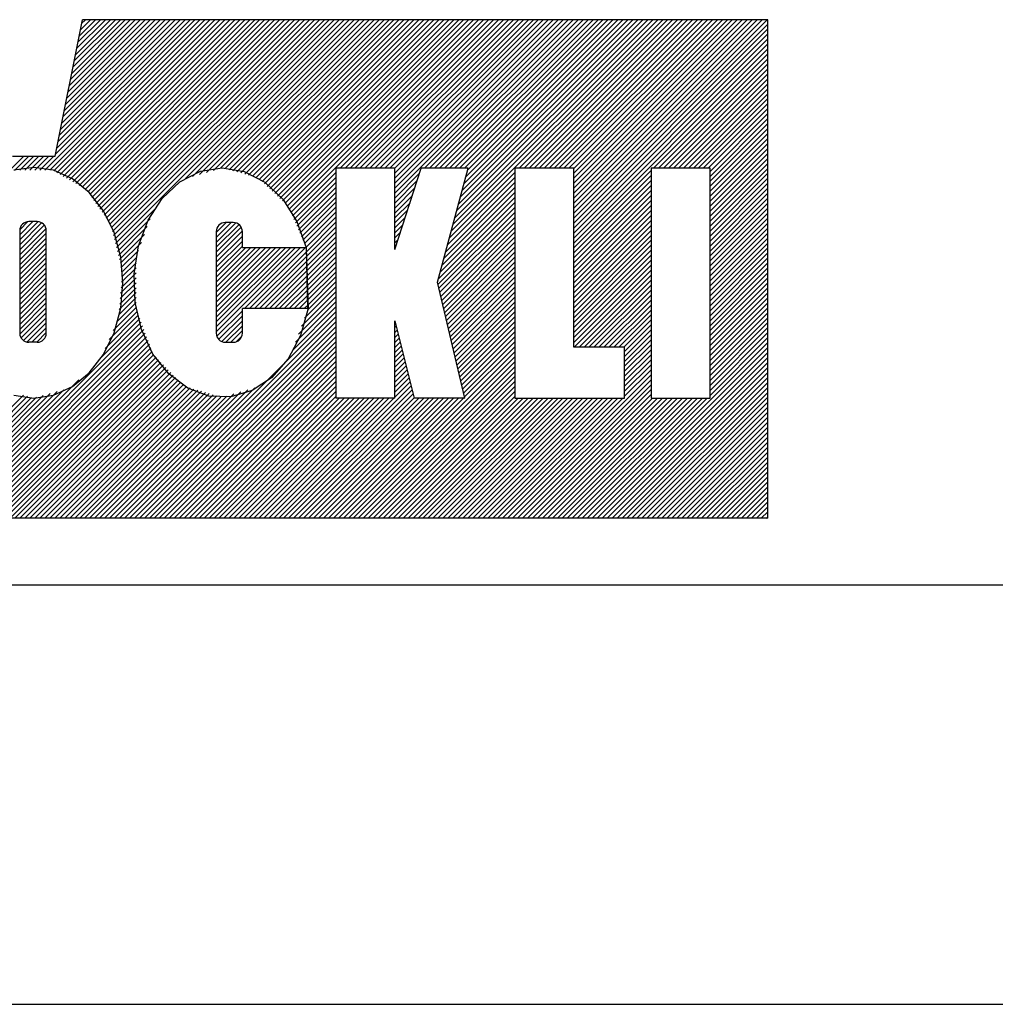
# Model space of a CAD drawing. Units: millimetres. Extents: x 0 to 420, y 0 to 297.
# Drawn here: x 238 to 262, y 0 to 23 of the extents above; entities that cross this region are included whole.
import ezdxf

# ---------------------------------------------------------------- set-up
doc = ezdxf.new("R2010")
doc.units = ezdxf.units.MM
doc.layers.add('System', color=7, linetype='Continuous')

# ---------------------------------------------------------------- blocks, each defined once
blk = doc.blocks.new('Block 1')
at = {"layer": 'System', "color": 56, "linetype": 'Continuous'}
for p, q in [((238.94, 19.912), (242.528, 23.5)), ((239.059, 19.912), (242.646, 23.5)), ((239.156, 19.891), (242.765, 23.5)), ((239.189, 20.246), (239.84, 23.5)), ((239.198, 20.289), (242.409, 23.5)), ((239.227, 20.437), (242.29, 23.5)), ((239.232, 19.848), (242.884, 23.5)), ((239.257, 20.586), (242.171, 23.5)), ((239.287, 20.734), (242.052, 23.5)), ((239.307, 19.805), (243.003, 23.5)), ((239.316, 20.883), (241.934, 23.5)), ((239.346, 21.031), (241.815, 23.5)), ((239.376, 21.18), (241.696, 23.5)), ((239.383, 19.761), (243.122, 23.5)), ((239.405, 21.328), (241.577, 23.5)), ((239.435, 21.477), (241.458, 23.5)), ((239.458, 19.718), (243.24, 23.5)), ((239.465, 21.625), (241.34, 23.5)), ((239.495, 21.774), (241.221, 23.5)), ((239.524, 21.922), (241.102, 23.5)), ((239.534, 19.674), (243.359, 23.5)), ((239.554, 22.071), (240.983, 23.5)), ((239.584, 22.219), (240.864, 23.5)), ((239.609, 19.631), (243.478, 23.5)), ((239.613, 22.368), (240.746, 23.5)), ((239.643, 22.516), (240.627, 23.5)), ((239.673, 22.665), (240.508, 23.5)), ((239.685, 19.588), (243.597, 23.5)), ((239.702, 22.813), (240.389, 23.5)), ((239.732, 22.962), (240.27, 23.5)), ((239.76, 19.544), (243.715, 23.5)), ((239.762, 23.11), (240.152, 23.5)), ((239.792, 23.259), (240.033, 23.5)), ((239.821, 23.407), (239.914, 23.5)), ((239.835, 19.501), (243.834, 23.5)), ((256.205, 23.5), (239.84, 23.5)), ((239.911, 19.458), (243.953, 23.5)), ((239.966, 19.394), (244.072, 23.5)), ((240.015, 19.324), (244.191, 23.5)), ((240.064, 19.254), (244.309, 23.5)), ((240.113, 19.184), (244.428, 23.5)), ((240.161, 19.114), (244.547, 23.5)), ((240.21, 19.044), (244.666, 23.5)), ((240.259, 18.974), (244.785, 23.5)), ((240.308, 18.904), (244.903, 23.5)), ((240.357, 18.834), (245.022, 23.5)), ((240.406, 18.764), (245.141, 23.5)), ((240.454, 18.694), (245.26, 23.5)), ((240.503, 18.624), (245.379, 23.5)), ((240.537, 18.539), (245.497, 23.5)), ((240.561, 18.444), (245.616, 23.5)), ((240.585, 18.349), (245.735, 23.5)), ((240.608, 18.255), (245.854, 23.5)), ((240.632, 18.16), (245.973, 23.5)), ((242.296, 19.704), (246.091, 23.5)), ((242.465, 19.754), (246.21, 23.5)), ((242.633, 19.804), (246.329, 23.5)), ((242.802, 19.854), (246.448, 23.5)), ((242.971, 19.904), (246.567, 23.5)), ((243.14, 19.954), (246.685, 23.5)), ((243.249, 19.945), (246.804, 23.5)), ((243.342, 19.919), (246.923, 23.5)), ((243.435, 19.893), (247.042, 23.5)), ((243.528, 19.868), (247.161, 23.5)), ((243.621, 19.842), (247.279, 23.5)), ((243.714, 19.816), (247.398, 23.5)), ((243.807, 19.79), (247.517, 23.5)), ((243.9, 19.765), (247.636, 23.5)), ((243.993, 19.739), (247.754, 23.5)), ((244.069, 19.696), (247.873, 23.5)), ((244.13, 19.638), (247.992, 23.5)), ((244.191, 19.58), (248.111, 23.5)), ((244.252, 19.522), (248.23, 23.5)), ((244.313, 19.464), (248.348, 23.5)), ((244.374, 19.407), (248.467, 23.5)), ((244.435, 19.349), (248.586, 23.5)), ((244.496, 19.291), (248.705, 23.5)), ((244.557, 19.233), (248.824, 23.5)), ((244.618, 19.175), (248.942, 23.5)), ((244.679, 19.117), (249.061, 23.5)), ((244.74, 19.06), (249.18, 23.5)), ((244.779, 18.98), (249.299, 23.5)), ((244.815, 18.898), (249.418, 23.5)), ((245.991, 19.955), (249.536, 23.5)), ((246.11, 19.955), (249.655, 23.5)), ((246.229, 19.955), (249.774, 23.5)), ((246.348, 19.955), (249.893, 23.5)), ((246.467, 19.955), (250.012, 23.5)), ((246.585, 19.955), (250.13, 23.5)), ((246.704, 19.955), (250.249, 23.5)), ((246.823, 19.955), (250.368, 23.5)), ((246.942, 19.955), (250.487, 23.5)), ((247.061, 19.955), (250.606, 23.5)), ((247.179, 19.955), (250.724, 23.5)), ((247.298, 19.955), (250.843, 23.5)), ((247.299, 19.362), (251.437, 23.5)), ((247.299, 19.48), (251.318, 23.5)), ((247.299, 19.599), (251.2, 23.5)), ((247.299, 19.718), (251.081, 23.5)), ((247.299, 19.837), (250.962, 23.5)), ((248.011, 19.955), (251.556, 23.5)), ((248.13, 19.955), (251.675, 23.5)), ((248.249, 19.955), (251.793, 23.5)), ((248.367, 19.955), (251.912, 23.5)), ((248.486, 19.955), (252.031, 23.5)), ((248.605, 19.955), (252.15, 23.5)), ((248.644, 18.449), (253.694, 23.5)), ((248.687, 18.612), (253.575, 23.5)), ((248.724, 19.955), (252.269, 23.5)), ((248.731, 18.774), (253.457, 23.5)), ((248.774, 18.936), (253.338, 23.5)), ((248.817, 19.098), (253.219, 23.5)), ((248.843, 19.955), (252.387, 23.5)), ((248.861, 19.261), (253.1, 23.5)), ((248.904, 19.423), (252.981, 23.5)), ((248.948, 19.585), (252.863, 23.5)), ((248.961, 19.955), (252.506, 23.5)), ((248.991, 19.747), (252.744, 23.5)), ((249.035, 19.91), (252.625, 23.5)), ((250.268, 19.955), (253.813, 23.5)), ((250.387, 19.955), (253.932, 23.5)), ((250.506, 19.955), (254.051, 23.5)), ((250.624, 19.955), (254.169, 23.5)), ((250.743, 19.955), (254.288, 23.5)), ((250.862, 19.955), (254.407, 23.5)), ((250.981, 19.955), (254.526, 23.5)), ((251.1, 19.955), (254.645, 23.5)), ((251.218, 19.955), (254.763, 23.5)), ((251.337, 19.955), (254.882, 23.5)), ((251.456, 19.955), (255.001, 23.5)), ((251.572, 18.883), (256.189, 23.5)), ((251.572, 19.002), (256.07, 23.5)), ((251.572, 19.121), (255.951, 23.5)), ((251.572, 19.24), (255.832, 23.5)), ((251.572, 19.358), (255.714, 23.5)), ((251.572, 19.477), (255.595, 23.5)), ((251.572, 19.596), (255.476, 23.5)), ((251.572, 19.715), (255.357, 23.5)), ((251.572, 19.833), (255.239, 23.5)), ((251.572, 19.952), (255.12, 23.5)), ((256.205, 11.6), (256.205, 23.5)), ((251.572, 18.764), (256.205, 23.397)), ((251.572, 18.646), (256.205, 23.278)), ((251.572, 18.527), (256.205, 23.159)), ((251.572, 18.408), (256.205, 23.041)), ((251.572, 18.289), (256.205, 22.922)), ((251.572, 18.17), (256.205, 22.803)), ((253.475, 19.955), (256.205, 22.684)), ((253.594, 19.955), (256.205, 22.566)), ((253.713, 19.955), (256.205, 22.447)), ((253.832, 19.955), (256.205, 22.328)), ((253.951, 19.955), (256.205, 22.209)), ((254.069, 19.955), (256.205, 22.09)), ((254.188, 19.955), (256.205, 21.972)), ((254.307, 19.955), (256.205, 21.853)), ((254.426, 19.955), (256.205, 21.734)), ((254.545, 19.955), (256.205, 21.615)), ((254.663, 19.955), (256.205, 21.496)), ((254.782, 19.955), (256.205, 21.378)), ((254.826, 19.88), (256.205, 21.259)), ((254.826, 19.761), (256.205, 21.14)), ((254.826, 19.642), (256.205, 21.021)), ((254.826, 19.523), (256.205, 20.902)), ((254.826, 19.404), (256.205, 20.784)), ((254.826, 19.286), (256.205, 20.665)), ((254.826, 19.167), (256.205, 20.546)), ((237.94, 19.744), (238.442, 20.246)), ((238.169, 20.246), (239.189, 20.246)), ((238.219, 19.904), (238.561, 20.246)), ((238.346, 19.912), (238.68, 20.246)), ((238.465, 19.912), (238.799, 20.246)), ((238.584, 19.912), (238.918, 20.246)), ((238.702, 19.912), (239.036, 20.246)), ((238.821, 19.912), (239.155, 20.246)), ((254.826, 19.048), (256.205, 20.427)), ((254.826, 18.929), (256.205, 20.308)), ((254.826, 18.81), (256.205, 20.19)), ((254.826, 18.692), (256.205, 20.071)), ((238.677, 19.973), (238.206, 19.905)), ((239.147, 19.905), (238.677, 19.973)), ((239.602, 19.699), (239.147, 19.905)), ((242.169, 19.632), (242.657, 19.881)), ((242.657, 19.881), (243.176, 19.965)), ((243.176, 19.965), (243.702, 19.879)), ((243.702, 19.879), (244.195, 19.624)), ((244.852, 18.815), (245.89, 19.854)), ((245.89, 19.955), (245.89, 14.468)), ((247.299, 19.955), (245.89, 19.955)), ((247.299, 18.013), (247.93, 19.955)), ((247.299, 18.013), (247.299, 19.955)), ((247.299, 19.243), (247.891, 19.835)), ((249.047, 19.955), (247.93, 19.955)), ((248.319, 17.236), (249.047, 19.955)), ((248.6, 18.287), (250.164, 19.851)), ((250.164, 19.955), (250.164, 14.468)), ((251.572, 19.955), (250.164, 19.955)), ((251.572, 15.682), (251.572, 19.955)), ((251.572, 18.052), (253.417, 19.897)), ((251.572, 17.933), (253.417, 19.778)), ((254.826, 19.955), (253.417, 19.955)), ((253.417, 19.955), (253.417, 14.468)), ((254.826, 14.468), (254.826, 19.955)), ((254.826, 18.573), (256.205, 19.952)), ((254.826, 18.454), (256.205, 19.833)), ((240.003, 19.374), (239.602, 19.699)), ((241.743, 19.235), (242.169, 19.632)), ((244.195, 19.624), (244.623, 19.218)), ((244.888, 18.733), (245.89, 19.735)), ((244.924, 18.65), (245.89, 19.616)), ((247.299, 19.124), (247.834, 19.659)), ((248.513, 17.963), (250.164, 19.613)), ((248.557, 18.125), (250.164, 19.732)), ((251.572, 17.814), (253.417, 19.659)), ((251.572, 17.695), (253.417, 19.54)), ((254.826, 18.335), (256.205, 19.714)), ((254.826, 18.216), (256.205, 19.596)), ((240.345, 18.934), (240.003, 19.374)), ((244.961, 18.568), (245.89, 19.498)), ((244.997, 18.485), (245.89, 19.379)), ((247.299, 19.005), (247.777, 19.483)), ((247.299, 18.886), (247.719, 19.307)), ((248.426, 17.638), (250.164, 19.376)), ((248.47, 17.8), (250.164, 19.494)), ((251.572, 17.576), (253.417, 19.422)), ((251.572, 17.458), (253.417, 19.303)), ((254.826, 18.098), (256.205, 19.477)), ((254.826, 17.979), (256.205, 19.358)), ((241.406, 18.714), (241.743, 19.235)), ((244.623, 19.218), (244.96, 18.686)), ((245.033, 18.403), (245.89, 19.26)), ((245.07, 18.32), (245.89, 19.141)), ((247.299, 18.768), (247.662, 19.131)), ((248.339, 17.314), (250.164, 19.138)), ((248.383, 17.476), (250.164, 19.257)), ((251.572, 17.339), (253.417, 19.184)), ((251.572, 17.22), (253.417, 19.065)), ((254.826, 17.86), (256.205, 19.239)), ((254.826, 17.741), (256.205, 19.12)), ((240.596, 18.417), (240.345, 18.934)), ((240.656, 18.065), (241.6, 19.009)), ((245.106, 18.238), (245.89, 19.022)), ((245.142, 18.155), (245.89, 18.904)), ((247.299, 18.649), (247.605, 18.955)), ((248.33, 17.186), (250.164, 19.019)), ((248.353, 17.09), (250.164, 18.9)), ((251.572, 17.101), (253.417, 18.947)), ((251.572, 16.982), (253.417, 18.828)), ((254.826, 17.623), (256.205, 19.002)), ((254.826, 17.504), (256.205, 18.883)), ((238.343, 18.365), (238.658, 18.68)), ((238.343, 18.246), (238.774, 18.677)), ((238.343, 18.128), (238.867, 18.652)), ((238.343, 18.009), (238.928, 18.593)), ((238.351, 18.492), (238.532, 18.672)), ((238.761, 18.68), (238.561, 18.68)), ((240.68, 17.97), (241.46, 18.75)), ((241.179, 18.1), (241.406, 18.714)), ((243.035, 18.305), (243.388, 18.658)), ((243.035, 18.424), (243.269, 18.658)), ((243.035, 18.186), (243.493, 18.644)), ((243.035, 18.068), (243.573, 18.606)), ((243.442, 18.658), (243.252, 18.658)), ((243.442, 18.658), (243.252, 18.658)), ((244.96, 18.686), (245.184, 18.061)), ((245.179, 18.073), (245.89, 18.785)), ((245.187, 17.963), (245.89, 18.666)), ((247.299, 18.53), (247.548, 18.779)), ((247.299, 18.411), (247.491, 18.603)), ((248.376, 16.993), (250.164, 18.782)), ((248.398, 16.897), (250.164, 18.663)), ((251.572, 16.864), (253.417, 18.709)), ((251.572, 16.745), (253.417, 18.59)), ((254.826, 17.385), (256.205, 18.764)), ((254.826, 17.266), (256.205, 18.645)), ((238.343, 17.89), (238.965, 18.512)), ((238.343, 18.463), (238.343, 16.017)), ((238.343, 17.771), (238.978, 18.406)), ((238.978, 16.017), (238.978, 18.463)), ((240.755, 17.829), (240.596, 18.417)), ((240.704, 17.875), (241.39, 18.561)), ((240.728, 17.78), (241.32, 18.372)), ((243.035, 17.949), (243.631, 18.545)), ((243.035, 17.83), (243.656, 18.451)), ((243.035, 18.441), (243.035, 16.017)), ((243.035, 17.711), (243.659, 18.335)), ((243.659, 18.061), (243.659, 18.441)), ((245.191, 17.847), (245.89, 18.547)), ((245.194, 17.732), (245.89, 18.428)), ((247.299, 18.292), (247.433, 18.427)), ((248.421, 16.801), (250.164, 18.544)), ((248.444, 16.705), (250.164, 18.425)), ((251.572, 16.626), (253.417, 18.471)), ((251.572, 16.507), (253.417, 18.353)), ((254.826, 17.147), (256.205, 18.527)), ((254.826, 17.029), (256.205, 18.408)), ((238.343, 17.652), (238.978, 18.288)), ((238.343, 17.534), (238.978, 18.169)), ((240.752, 17.685), (241.25, 18.183)), ((241.074, 17.433), (241.179, 18.1)), ((243.035, 17.592), (243.659, 18.217)), ((243.035, 17.474), (243.659, 18.098)), ((245.198, 17.617), (245.89, 18.31)), ((245.202, 17.502), (245.89, 18.191)), ((247.299, 18.174), (247.376, 18.251)), ((248.467, 16.609), (250.164, 18.306)), ((248.489, 16.513), (250.164, 18.188)), ((251.572, 16.388), (253.417, 18.234)), ((251.572, 16.27), (253.417, 18.115)), ((254.826, 16.91), (256.205, 18.289)), ((254.826, 16.791), (256.205, 18.17)), ((238.343, 17.415), (238.978, 18.05)), ((238.343, 17.296), (238.978, 17.931)), ((240.776, 17.59), (241.18, 17.994)), ((243.035, 17.355), (243.741, 18.061)), ((243.035, 17.117), (243.977, 18.06)), ((243.035, 17.236), (243.859, 18.06)), ((243.035, 16.998), (244.095, 18.059)), ((243.035, 16.761), (244.332, 18.058)), ((243.035, 16.88), (244.214, 18.058)), ((243.035, 16.523), (244.568, 18.057)), ((243.035, 16.642), (244.45, 18.057)), ((243.035, 16.286), (244.805, 18.056)), ((243.035, 16.404), (244.687, 18.056)), ((243.035, 16.167), (244.923, 18.055)), ((243.035, 16.048), (245.041, 18.054)), ((243.659, 18.061), (245.184, 18.061)), ((243.71, 16.604), (245.159, 18.054)), ((243.829, 16.604), (245.188, 17.963)), ((245.184, 18.061), (245.215, 16.604)), ((245.185, 18.054), (245.228, 16.605)), ((245.205, 17.387), (245.89, 18.072)), ((245.209, 17.272), (245.89, 17.953)), ((247.299, 18.055), (247.319, 18.075)), ((248.512, 16.417), (250.164, 18.069)), ((248.535, 16.321), (250.164, 17.95)), ((251.572, 16.151), (253.417, 17.996)), ((251.572, 16.032), (253.417, 17.877)), ((254.826, 16.672), (256.205, 18.051)), ((254.826, 16.553), (256.205, 17.933)), ((238.343, 17.177), (238.978, 17.813)), ((238.343, 17.059), (238.978, 17.694)), ((240.808, 17.221), (240.755, 17.829)), ((240.784, 17.361), (241.121, 17.698)), ((240.795, 17.49), (241.121, 17.817)), ((243.948, 16.604), (245.191, 17.848)), ((244.066, 16.604), (245.195, 17.733)), ((245.212, 17.156), (245.89, 17.834)), ((245.216, 17.041), (245.89, 17.716)), ((248.557, 16.225), (250.164, 17.831)), ((248.58, 16.129), (250.164, 17.712)), ((251.572, 15.913), (253.417, 17.759)), ((251.572, 15.794), (253.417, 17.64)), ((254.826, 16.435), (256.205, 17.814)), ((254.826, 16.316), (256.205, 17.695)), ((238.343, 16.94), (238.978, 17.575)), ((238.343, 16.821), (238.978, 17.456)), ((240.763, 17.102), (241.121, 17.46)), ((240.774, 17.232), (241.121, 17.579)), ((241.1, 16.753), (241.074, 17.433)), ((244.185, 16.604), (245.198, 17.618)), ((244.304, 16.604), (245.202, 17.502)), ((245.22, 16.926), (245.89, 17.597)), ((245.223, 16.811), (245.89, 17.478)), ((248.603, 16.033), (250.164, 17.594)), ((248.626, 15.937), (250.164, 17.475)), ((251.578, 15.682), (253.417, 17.521)), ((251.697, 15.682), (253.417, 17.402)), ((254.826, 16.197), (256.205, 17.576)), ((254.826, 16.078), (256.205, 17.457)), ((238.343, 16.702), (238.978, 17.337)), ((238.343, 16.583), (238.978, 17.219)), ((240.742, 16.844), (241.121, 17.223)), ((240.753, 16.973), (241.121, 17.342)), ((240.755, 16.614), (240.808, 17.221)), ((244.423, 16.604), (245.206, 17.387)), ((244.541, 16.604), (245.209, 17.272)), ((244.66, 16.604), (245.213, 17.157)), ((245.215, 16.565), (245.89, 17.241)), ((245.227, 16.696), (245.89, 17.359)), ((248.973, 14.468), (248.319, 17.236)), ((248.648, 15.84), (250.164, 17.356)), ((248.671, 15.744), (250.164, 17.237)), ((251.816, 15.682), (253.417, 17.283)), ((251.934, 15.682), (253.417, 17.165)), ((254.826, 15.959), (256.205, 17.339)), ((254.826, 15.841), (256.205, 17.22)), ((238.343, 16.465), (238.978, 17.1)), ((238.343, 16.346), (238.978, 16.981)), ((240.721, 16.585), (241.121, 16.985)), ((240.731, 16.714), (241.121, 17.104)), ((244.779, 16.604), (245.216, 17.041)), ((244.898, 16.604), (245.22, 16.926)), ((245.073, 16.186), (245.89, 17.003)), ((245.144, 16.375), (245.89, 17.122)), ((248.694, 15.648), (250.164, 17.118)), ((248.716, 15.552), (250.164, 17)), ((252.053, 15.682), (253.417, 17.046)), ((252.172, 15.682), (253.417, 16.927)), ((254.826, 15.722), (256.205, 17.101)), ((254.826, 15.603), (256.205, 16.982)), ((238.343, 16.227), (238.978, 16.862)), ((238.343, 16.108), (238.978, 16.743)), ((240.67, 16.297), (241.12, 16.747)), ((240.71, 16.456), (241.12, 16.866)), ((241.253, 16.102), (241.1, 16.753)), ((244.931, 15.806), (245.89, 16.765)), ((245.002, 15.996), (245.89, 16.884)), ((245.017, 16.604), (245.223, 16.811)), ((245.135, 16.604), (245.227, 16.696)), ((248.739, 15.456), (250.164, 16.881)), ((248.762, 15.36), (250.164, 16.762)), ((252.291, 15.682), (253.417, 16.808)), ((252.41, 15.682), (253.417, 16.689)), ((254.826, 15.484), (256.205, 16.863)), ((254.826, 15.365), (256.205, 16.745)), ((238.349, 15.995), (238.978, 16.625)), ((238.377, 15.904), (238.978, 16.506)), ((240.382, 15.652), (241.182, 16.452)), ((240.478, 15.867), (241.15, 16.539)), ((240.574, 16.082), (241.12, 16.628)), ((240.596, 16.026), (240.755, 16.614)), ((240.963, 11.6), (245.89, 16.528)), ((243.053, 15.948), (243.659, 16.554)), ((243.659, 16.017), (243.659, 16.604)), ((245.23, 16.604), (243.659, 16.604)), ((244.86, 15.616), (245.89, 16.647)), ((245.23, 16.604), (245.049, 15.965)), ((248.785, 15.264), (250.164, 16.643)), ((248.807, 15.168), (250.164, 16.525)), ((252.528, 15.682), (253.417, 16.571)), ((252.647, 15.682), (253.417, 16.452)), ((254.826, 15.247), (256.205, 16.626)), ((254.826, 15.128), (256.205, 16.507)), ((236.567, 11.6), (241.246, 16.278)), ((238.436, 15.845), (238.978, 16.387)), ((238.521, 15.81), (238.978, 16.268)), ((240.286, 15.437), (241.214, 16.365)), ((241.081, 11.6), (245.89, 16.409)), ((241.2, 11.6), (245.89, 16.29)), ((243.098, 15.874), (243.659, 16.435)), ((243.166, 15.823), (243.659, 16.316)), ((247.299, 14.468), (247.299, 16.313)), ((247.299, 16.313), (247.76, 14.468)), ((247.299, 16.273), (247.307, 16.281)), ((248.83, 15.072), (250.164, 16.406)), ((248.853, 14.976), (250.164, 16.287)), ((252.766, 15.682), (253.417, 16.333)), ((254.826, 15.009), (256.205, 16.388)), ((254.826, 14.89), (256.205, 16.269)), ((236.686, 11.6), (241.278, 16.192)), ((236.805, 11.6), (241.31, 16.105)), ((236.924, 11.6), (241.342, 16.018)), ((238.629, 15.8), (238.978, 16.149)), ((238.748, 15.8), (238.978, 16.031)), ((240.345, 15.509), (240.596, 16.026)), ((241.525, 15.52), (241.253, 16.102)), ((241.319, 11.6), (245.89, 16.171)), ((241.438, 11.6), (245.89, 16.053)), ((243.262, 15.8), (243.659, 16.197)), ((243.381, 15.8), (243.659, 16.078)), ((247.299, 16.154), (247.331, 16.186)), ((247.299, 16.035), (247.354, 16.091)), ((247.299, 15.917), (247.378, 15.996)), ((248.875, 14.88), (250.164, 16.168)), ((248.898, 14.784), (250.164, 16.049)), ((252.786, 15.583), (253.417, 16.214)), ((252.786, 15.464), (253.417, 16.095)), ((254.826, 14.771), (256.205, 16.151)), ((254.826, 14.653), (256.205, 16.032)), ((237.042, 11.6), (241.374, 15.931)), ((237.161, 11.6), (241.406, 15.844)), ((237.28, 11.6), (241.438, 15.758)), ((238.761, 15.8), (238.561, 15.8)), ((238.761, 15.8), (238.561, 15.8)), ((241.557, 11.6), (245.89, 15.934)), ((241.675, 11.6), (245.89, 15.815)), ((243.252, 15.8), (243.442, 15.8)), ((243.252, 15.8), (243.442, 15.8)), ((243.52, 15.821), (243.638, 15.938)), ((245.049, 15.965), (244.752, 15.404)), ((247.299, 15.798), (247.402, 15.901)), ((247.299, 15.679), (247.426, 15.806)), ((248.921, 14.687), (250.164, 15.931)), ((248.943, 14.591), (250.164, 15.812)), ((252.01, 11.6), (256.205, 15.794)), ((252.786, 15.345), (253.417, 15.977)), ((252.786, 15.227), (253.417, 15.858)), ((254.826, 14.534), (256.205, 15.913)), ((237.399, 11.6), (241.47, 15.671)), ((237.518, 11.6), (241.502, 15.584)), ((241.9, 15.044), (241.525, 15.52)), ((241.794, 11.6), (245.89, 15.696)), ((241.913, 11.6), (245.89, 15.577)), ((246.19, 11.6), (250.164, 15.574)), ((247.299, 15.56), (247.449, 15.711)), ((247.299, 15.441), (247.473, 15.616)), ((247.299, 15.323), (247.497, 15.521)), ((248.966, 14.495), (250.164, 15.693)), ((252.786, 15.682), (251.572, 15.682)), ((252.129, 11.6), (256.205, 15.675)), ((252.248, 11.6), (256.205, 15.557)), ((252.786, 15.108), (253.417, 15.739)), ((252.786, 14.468), (252.786, 15.682)), ((252.786, 14.989), (253.417, 15.62)), ((237.636, 11.6), (241.541, 15.504)), ((237.755, 11.6), (241.599, 15.444)), ((237.874, 11.6), (241.657, 15.383)), ((237.993, 11.6), (241.715, 15.322)), ((240.003, 15.068), (240.345, 15.509)), ((242.032, 11.6), (245.89, 15.459)), ((242.151, 11.6), (245.89, 15.34)), ((244.752, 15.404), (244.358, 14.955)), ((246.308, 11.6), (250.164, 15.455)), ((246.427, 11.6), (250.164, 15.337)), ((247.299, 15.204), (247.521, 15.426)), ((247.299, 15.085), (247.544, 15.331)), ((252.367, 11.6), (256.205, 15.438)), ((252.486, 11.6), (256.205, 15.319)), ((252.786, 14.87), (253.417, 15.501)), ((252.786, 14.751), (253.417, 15.383)), ((238.112, 11.6), (241.773, 15.262)), ((238.23, 11.6), (241.832, 15.201)), ((238.349, 11.6), (241.89, 15.141)), ((238.468, 11.6), (241.948, 15.08)), ((239.602, 14.743), (240.003, 15.068)), ((242.353, 14.702), (241.9, 15.044)), ((242.269, 11.6), (245.89, 15.221)), ((242.388, 11.6), (245.89, 15.102)), ((246.546, 11.6), (250.164, 15.218)), ((246.665, 11.6), (250.164, 15.099)), ((247.299, 14.966), (247.568, 15.236)), ((247.299, 14.847), (247.592, 15.14)), ((247.299, 14.729), (247.616, 15.045)), ((252.604, 11.6), (256.205, 15.2)), ((252.723, 11.6), (256.205, 15.081)), ((252.786, 14.633), (253.417, 15.264)), ((252.786, 14.514), (253.417, 15.145)), ((236.448, 11.6), (239.756, 14.907)), ((238.587, 11.6), (242.006, 15.019)), ((238.706, 11.6), (242.064, 14.959)), ((238.824, 11.6), (242.123, 14.898)), ((238.943, 11.6), (242.181, 14.838)), ((242.507, 11.6), (245.89, 14.983)), ((242.626, 11.6), (245.89, 14.865)), ((244.358, 14.955), (243.891, 14.646)), ((246.784, 11.6), (250.164, 14.98)), ((246.902, 11.6), (250.164, 14.861)), ((247.299, 14.61), (247.639, 14.95)), ((247.299, 14.491), (247.663, 14.855)), ((249.991, 11.6), (253.417, 15.026)), ((250.11, 11.6), (253.417, 14.908)), ((252.842, 11.6), (256.205, 14.963)), ((252.961, 11.6), (256.205, 14.844)), ((236.092, 11.6), (239.07, 14.578)), ((236.211, 11.6), (239.234, 14.623)), ((236.33, 11.6), (239.398, 14.668)), ((239.062, 11.6), (242.239, 14.777)), ((239.147, 14.538), (239.602, 14.743)), ((239.181, 11.6), (242.32, 14.739)), ((239.3, 11.6), (242.411, 14.712)), ((239.418, 11.6), (242.503, 14.684)), ((239.537, 11.6), (242.594, 14.657)), ((239.656, 11.6), (242.686, 14.63)), ((239.775, 11.6), (242.777, 14.602)), ((239.893, 11.6), (242.868, 14.575)), ((240.606, 11.6), (243.623, 14.616)), ((240.725, 11.6), (243.791, 14.665)), ((240.844, 11.6), (243.959, 14.715)), ((242.857, 14.516), (242.353, 14.702)), ((242.745, 11.6), (245.89, 14.746)), ((242.863, 11.6), (245.89, 14.627)), ((243.891, 14.646), (243.38, 14.497)), ((244.526, 11.6), (247.687, 14.76)), ((244.645, 11.6), (247.711, 14.665)), ((244.764, 11.6), (247.734, 14.57)), ((247.021, 11.6), (250.164, 14.743)), ((247.14, 11.6), (250.164, 14.624)), ((250.229, 11.6), (253.417, 14.789)), ((250.347, 11.6), (253.417, 14.67)), ((253.08, 11.6), (256.205, 14.725)), ((253.198, 11.6), (256.205, 14.606)), ((235.498, 11.6), (238.435, 14.537)), ((235.617, 11.6), (238.528, 14.511)), ((235.736, 11.6), (238.621, 14.485)), ((235.854, 11.6), (238.743, 14.488)), ((235.973, 11.6), (238.907, 14.533)), ((238.206, 14.538), (238.677, 14.47)), ((238.677, 14.47), (239.147, 14.538)), ((240.012, 11.6), (242.96, 14.547)), ((240.131, 11.6), (243.051, 14.52)), ((240.25, 11.6), (243.142, 14.492)), ((240.369, 11.6), (243.287, 14.518)), ((240.487, 11.6), (243.455, 14.567)), ((243.38, 14.497), (242.857, 14.516)), ((242.982, 11.6), (245.89, 14.508)), ((243.101, 11.6), (245.969, 14.468)), ((243.22, 11.6), (246.087, 14.468)), ((243.339, 11.6), (246.206, 14.468)), ((243.457, 11.6), (246.325, 14.468)), ((243.576, 11.6), (246.444, 14.468)), ((243.695, 11.6), (246.563, 14.468)), ((243.814, 11.6), (246.681, 14.468)), ((243.932, 11.6), (246.8, 14.468)), ((244.051, 11.6), (246.919, 14.468)), ((244.17, 11.6), (247.038, 14.468)), ((244.289, 11.6), (247.157, 14.468)), ((244.408, 11.6), (247.275, 14.468)), ((244.883, 11.6), (247.758, 14.475)), ((245.002, 11.6), (247.869, 14.468)), ((245.12, 11.6), (247.988, 14.468)), ((245.239, 11.6), (248.107, 14.468)), ((245.358, 11.6), (248.226, 14.468)), ((245.477, 11.6), (248.344, 14.468)), ((245.596, 11.6), (248.463, 14.468)), ((245.714, 11.6), (248.582, 14.468)), ((245.833, 11.6), (248.701, 14.468)), ((247.299, 14.468), (245.89, 14.468)), ((245.952, 11.6), (248.82, 14.468)), ((246.071, 11.6), (248.938, 14.468)), ((247.259, 11.6), (250.164, 14.505)), ((247.377, 11.6), (250.245, 14.468)), ((247.496, 11.6), (250.364, 14.468)), ((247.615, 11.6), (250.483, 14.468)), ((247.734, 11.6), (250.602, 14.468)), ((248.973, 14.468), (247.76, 14.468)), ((247.853, 11.6), (250.72, 14.468)), ((247.971, 11.6), (250.839, 14.468)), ((248.09, 11.6), (250.958, 14.468)), ((248.209, 11.6), (251.077, 14.468)), ((248.328, 11.6), (251.196, 14.468)), ((248.447, 11.6), (251.314, 14.468)), ((248.565, 11.6), (251.433, 14.468)), ((248.684, 11.6), (251.552, 14.468)), ((248.803, 11.6), (251.671, 14.468)), ((248.922, 11.6), (251.79, 14.468)), ((249.041, 11.6), (251.908, 14.468)), ((249.159, 11.6), (252.027, 14.468)), ((249.278, 11.6), (252.146, 14.468)), ((249.397, 11.6), (252.265, 14.468)), ((249.516, 11.6), (252.383, 14.468)), ((249.635, 11.6), (252.502, 14.468)), ((249.753, 11.6), (252.621, 14.468)), ((249.872, 11.6), (252.74, 14.468)), ((250.164, 14.468), (252.786, 14.468)), ((250.466, 11.6), (253.417, 14.551)), ((250.585, 11.6), (253.453, 14.468)), ((250.704, 11.6), (253.571, 14.468)), ((250.823, 11.6), (253.69, 14.468)), ((250.941, 11.6), (253.809, 14.468)), ((251.06, 11.6), (253.928, 14.468)), ((251.179, 11.6), (254.047, 14.468)), ((251.298, 11.6), (254.165, 14.468)), ((251.416, 11.6), (254.284, 14.468)), ((251.535, 11.6), (254.403, 14.468)), ((251.654, 11.6), (254.522, 14.468)), ((251.773, 11.6), (254.641, 14.468)), ((251.892, 11.6), (254.759, 14.468)), ((253.317, 11.6), (256.205, 14.488)), ((253.417, 14.468), (254.826, 14.468)), ((253.436, 11.6), (256.205, 14.369)), ((253.555, 11.6), (256.205, 14.25)), ((253.674, 11.6), (256.205, 14.131)), ((253.792, 11.6), (256.205, 14.012)), ((253.911, 11.6), (256.205, 13.894)), ((254.03, 11.6), (256.205, 13.775)), ((254.149, 11.6), (256.205, 13.656)), ((254.268, 11.6), (256.205, 13.537)), ((254.386, 11.6), (256.205, 13.418)), ((254.505, 11.6), (256.205, 13.3)), ((254.624, 11.6), (256.205, 13.181)), ((254.743, 11.6), (256.205, 13.062)), ((254.862, 11.6), (256.205, 12.943)), ((254.98, 11.6), (256.205, 12.824)), ((255.099, 11.6), (256.205, 12.706)), ((255.218, 11.6), (256.205, 12.587)), ((255.337, 11.6), (256.205, 12.468)), ((255.455, 11.6), (256.205, 12.349)), ((255.574, 11.6), (256.205, 12.23)), ((255.693, 11.6), (256.205, 12.112)), ((255.812, 11.6), (256.205, 11.993)), ((255.931, 11.6), (256.205, 11.874)), ((256.049, 11.6), (256.205, 11.755)), ((256.205, 11.6), (227.505, 11.6)), ((256.168, 11.6), (256.205, 11.636)), ((0, 0), (420, 0))]:
    blk.add_line(p, q, dxfattribs=at)
at = {"layer": 'System', "color": 4, "linetype": 'Continuous'}
for q in [(15, 10), (225, 10)]:
    blk.add_line((410, 10), q, dxfattribs=at)
at = {"layer": 'System', "color": 56, "linetype": 'Continuous'}
for centre, start, end in [((238.561, 18.463), 90, 180), ((238.761, 18.463), 0, 90), ((243.252, 18.441), 90, 180), ((243.442, 18.441), 0, 90), ((238.561, 16.017), 180, 270), ((238.761, 16.017), 270, 0), ((243.252, 16.017), 180, 270), ((243.442, 16.017), 270, 0)]:
    blk.add_arc(centre, 0.217, start, end, dxfattribs=at)

msp = doc.modelspace()

# ---------------------------------------------------------------- block references
msp.add_blockref('Block 1', (0, 0))

doc.saveas('drawing.dxf')
